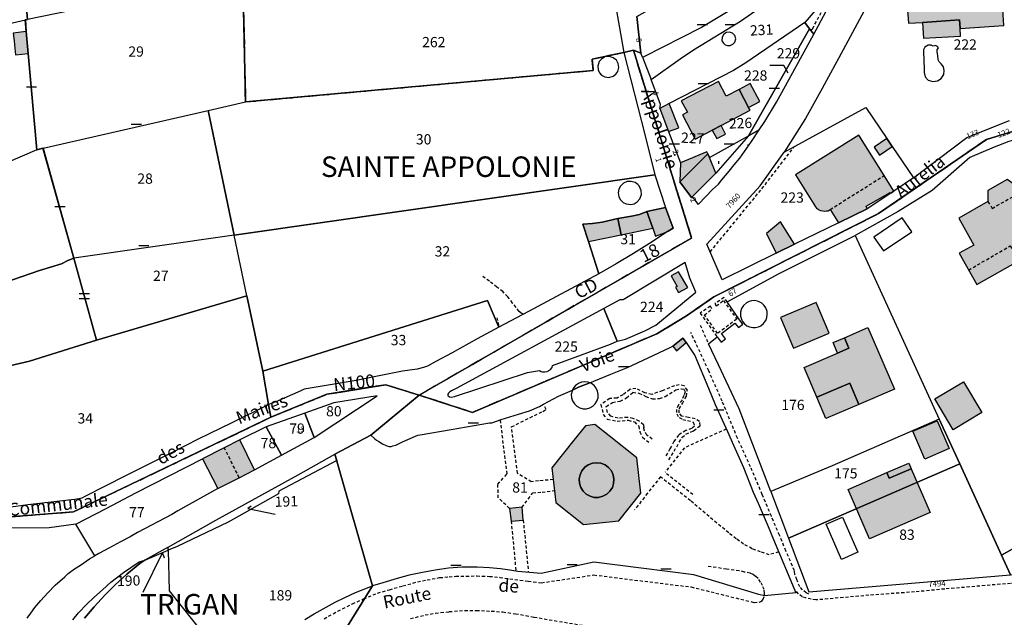
# Model space of a CAD drawing. Units: metres. Extents: x 1033175 to 1037121, y 6297074 to 6302578.
# Drawn here: x 1034207 to 1034399, y 6300041 to 6300157 of the extents above; entities that cross this region are included whole.
import ezdxf
from ezdxf.enums import TextEntityAlignment as Align

# ---------------------------------------------------------------- set-up
doc = ezdxf.new("R2010")
doc.units = ezdxf.units.M
doc.linetypes.add('TOPO1', pattern=[1, 0.6, -0.4])
doc.linetypes.add('TOPO2', pattern=[2.4, 2, -0.4])
doc.layers.get('0').update_dxf_attribs({"color": 255, "linetype": 'CONTINUOUS'})
for name, color, linetype in [('ig_cad_bati_dur', 152, 'CONTINUOUS'), ('ig_cad_bati_dur_hach', 24, 'CONTINUOUS'), ('ig_cad_bati_leger', 215, 'CONTINUOUS'), ('ig_cad_bati_leger_hach', 243, 'CONTINUOUS'), ('ig_cad_detail_lineaire', 252, 'TOPO1'), ('ig_cad_fleche_de_rattachement', 3, 'CONTINUOUS'), ('ig_cad_lieudit', 7, 'ByLayer'), ('ig_cad_lieudit_texte', 210, 'CONTINUOUS'), ('ig_cad_mitoyennete', 230, 'CONTINUOUS'), ('ig_cad_nom_voie', 8, 'CONTINUOUS'), ('ig_cad_numero_voie', 40, 'CONTINUOUS'), ('ig_cad_parcel', 3, 'CONTINUOUS'), ('ig_cad_parcel_num', 3, 'CONTINUOUS'), ('ig_cad_piscine_etang_bassin', 4, 'CONTINUOUS'), ('ig_cad_section', 20, 'TOPO2')]:
    doc.layers.add(name, color=color, linetype=linetype)
doc.styles.add('Times New Roman', font='times.ttf')

# ---------------------------------------------------------------- blocks, each defined once
blk = doc.blocks.new('MUR_MIT')
for p, q in [((1, 0.544337), (-1, 0.544337)), ((1, -0.455663), (-1, -0.455663))]:
    blk.add_line(p, q)
blk = doc.blocks.new('MUR_NON_MIT')
blk.add_line((-1, 0.5), (1, 0.5))

msp = doc.modelspace()

# ---------------------------------------------------------------- hatches: boundary and pattern name
at = {"layer": 'ig_cad_bati_dur_hach'}
for points in [[(1034383.2, 6300156.54), (1034390.41, 6300157.04), (1034390.53, 6300155.35), (1034399.06, 6300155.92), (1034398.52, 6300164.35), (1034390.33, 6300163.83), (1034390.23, 6300165.99), (1034382.65, 6300165.47), (1034382.99, 6300159.89), (1034380.19, 6300159.71), (1034380.45, 6300156.37)], [(1034208.72, 6300150.5), (1034208.33, 6300154.75), (1034205.78, 6300154.43), (1034205.94, 6300152.94), (1034206.02, 6300152.17), (1034206.22, 6300150.23)], [(1034342.15, 6300135.51), (1034343.89, 6300136.43), (1034349.55, 6300139.45), (1034349.28, 6300139.93), (1034347.41, 6300143.45), (1034344.91, 6300142.14), (1034343.4, 6300145), (1034336.14, 6300141.24), (1034337.33, 6300139.04), (1034336.37, 6300138.54), (1034338.87, 6300133.75)], [(1034377.61, 6300123.63), (1034375.72, 6300126.66), (1034370.76, 6300134.54), (1034358.43, 6300126.84), (1034362.34, 6300120.57), (1034362.54, 6300120.32), (1034362.68, 6300120.19), (1034362.81, 6300120.11), (1034363, 6300119.99), (1034363.32, 6300119.85), (1034363.74, 6300119.77), (1034364.09, 6300119.73), (1034364.47, 6300119.79), (1034364.77, 6300119.79), (1034364.99, 6300119.93), (1034365.18, 6300120.06), (1034366.78, 6300117.47), (1034372.42, 6300120.21), (1034372.18, 6300120.7), (1034376.89, 6300123.38), (1034377, 6300123.23)], [(1034376.24, 6300133.91), (1034373.74, 6300132.24), (1034374.83, 6300130.65), (1034377.3, 6300132.34)], [(1034335.97, 6300129.17), (1034335.86, 6300125.48), (1034341.31, 6300130.93), (1034341.13, 6300131.33)], [(1034341.61, 6300130.22), (1034341.31, 6300130.93), (1034335.86, 6300125.48), (1034338.12, 6300122.39), (1034342.9, 6300127.15)], [(1034405.08, 6300118.23), (1034402.25, 6300123.38), (1034401.5, 6300124.67), (1034399.74, 6300125.9), (1034395.96, 6300123.77), (1034395.97, 6300121.59), (1034390.29, 6300118.33), (1034393.19, 6300113.07), (1034390.36, 6300111.54), (1034393.79, 6300105.41), (1034402.31, 6300110.26), (1034401.4, 6300111.85), (1034406.87, 6300114.98)], [(1034333.57, 6300115.8), (1034334.52, 6300116.39), (1034333.05, 6300120.47), (1034329.42, 6300119.69), (1034330.55, 6300116.38), (1034331.08, 6300114.82), (1034332.84, 6300115.47)], [(1034324.41, 6300115.1), (1034323.75, 6300118.28), (1034320.7, 6300117.57), (1034318.84, 6300117.29), (1034316.91, 6300117.21), (1034318.03, 6300113.81)], [(1034354.67, 6300111.51), (1034358.22, 6300113.27), (1034355.48, 6300117.63), (1034352.78, 6300115.38)], [(1034335.59, 6300107.92), (1034334.15, 6300107.08), (1034335.32, 6300105.03), (1034335.02, 6300104.87), (1034335.6, 6300103.83), (1034337.38, 6300104.83)], [(1034355.51, 6300098.99), (1034358.06, 6300093), (1034364.96, 6300095.94), (1034362.42, 6300101.91)], [(1034372.55, 6300097.04), (1034377.72, 6300085.03), (1034370.76, 6300082.04), (1034369, 6300086.18), (1034362.57, 6300083.44), (1034360.09, 6300089.24), (1034366.62, 6300092.03), (1034368.84, 6300092.98), (1034367.95, 6300095.05)], [(1034337.09, 6300094.11), (1034336.45, 6300094.96), (1034334.46, 6300093.38), (1034335.18, 6300092.49)], [(1034317.43, 6300077.83), (1034315.19, 6300075.06), (1034310.87, 6300069.67), (1034311.67, 6300062.89), (1034317.06, 6300058.61), (1034323.96, 6300059.34), (1034328.25, 6300064.74), (1034327.49, 6300071.59), (1034322.08, 6300075.88), (1034319.29, 6300078.12)], [(1034381.3, 6300076.8), (1034386.08, 6300078.86), (1034388.41, 6300073.44), (1034383.63, 6300071.38)], [(1034249.99, 6300075.1), (1034246.95, 6300073.57), (1034242.71, 6300071.41), (1034245.72, 6300065.63), (1034249.9, 6300067.74), (1034252.84, 6300069.28)], [(1034319.63, 6300070.66), (1034320.46, 6300070.55), (1034321.26, 6300070.23), (1034321.95, 6300069.73), (1034322.49, 6300069.06), (1034322.85, 6300068.29), (1034323, 6300067.46), (1034322.93, 6300066.62), (1034322.68, 6300065.8), (1034322.21, 6300065.08), (1034321.59, 6300064.5), (1034320.84, 6300064.11), (1034320.01, 6300063.88), (1034319.16, 6300063.89), (1034318.34, 6300064.12), (1034317.6, 6300064.52), (1034316.98, 6300065.11), (1034316.52, 6300065.84), (1034316.26, 6300066.66), (1034316.22, 6300067.5), (1034316.39, 6300068.32), (1034316.75, 6300069.09), (1034317.3, 6300069.76), (1034317.98, 6300070.26), (1034318.78, 6300070.57)], [(1034368.67, 6300065.43), (1034376.24, 6300068.73), (1034376.71, 6300067.62), (1034380.98, 6300069.47), (1034384.69, 6300060.94), (1034372.85, 6300055.8)], [(1034302.63, 6300061.76), (1034302.92, 6300059.27), (1034305.28, 6300059.48), (1034305.06, 6300061.97)]]:
    msp.add_hatch(color=256, dxfattribs=at).paths.add_polyline_path(points)
at = {"layer": 'ig_cad_bati_leger_hach'}
for points in [[(1034383.2, 6300156.54), (1034383.38, 6300153.44), (1034390.62, 6300153.85), (1034390.53, 6300155.35), (1034390.41, 6300157.04)], [(1034347.41, 6300143.45), (1034349.28, 6300139.93), (1034351.45, 6300141.12), (1034349.6, 6300144.6)], [(1034333.79, 6300140.73), (1034331.95, 6300139.78), (1034333.64, 6300135.28), (1034335.64, 6300136)], [(1034343.89, 6300136.43), (1034342.15, 6300135.51), (1034343.06, 6300133.88), (1034344.77, 6300134.74)], [(1034329.42, 6300119.69), (1034327.96, 6300119.1), (1034326.4, 6300118.74), (1034323.75, 6300118.28), (1034324.41, 6300115.1), (1034330.55, 6300116.38)], [(1034367.95, 6300095.05), (1034368.84, 6300092.98), (1034366.62, 6300092.03), (1034365.75, 6300094.09)], [(1034362.57, 6300083.44), (1034369, 6300086.18), (1034370.76, 6300082.04), (1034364.33, 6300079.3)], [(1034385.6, 6300083.13), (1034391.18, 6300086.46), (1034394.77, 6300080.43), (1034389.19, 6300077.1)], [(1034319.16, 6300063.89), (1034320.01, 6300063.88), (1034320.84, 6300064.11), (1034321.59, 6300064.5), (1034322.21, 6300065.08), (1034322.68, 6300065.8), (1034322.93, 6300066.62), (1034323, 6300067.46), (1034322.85, 6300068.29), (1034322.49, 6300069.06), (1034321.95, 6300069.73), (1034321.26, 6300070.23), (1034320.46, 6300070.55), (1034319.63, 6300070.66), (1034318.78, 6300070.57), (1034317.98, 6300070.26), (1034317.3, 6300069.76), (1034316.75, 6300069.09), (1034316.39, 6300068.32), (1034316.22, 6300067.5), (1034316.26, 6300066.66), (1034316.52, 6300065.84), (1034316.98, 6300065.11), (1034317.6, 6300064.52), (1034318.34, 6300064.12)], [(1034376.71, 6300067.62), (1034376.24, 6300068.73), (1034380.5, 6300070.57), (1034380.98, 6300069.47)]]:
    msp.add_hatch(color=256, dxfattribs=at).paths.add_polyline_path(points)

# ---------------------------------------------------------------- linework, layer by layer
at = {"layer": 'ig_cad_bati_dur'}
for points in [[(1034383.2, 6300156.54), (1034390.41, 6300157.04), (1034390.53, 6300155.35), (1034399.06, 6300155.92), (1034398.52, 6300164.35), (1034390.33, 6300163.83), (1034390.23, 6300165.99), (1034382.65, 6300165.47), (1034382.99, 6300159.89), (1034380.19, 6300159.71), (1034380.45, 6300156.37)], [(1034208.72, 6300150.5), (1034208.33, 6300154.75), (1034205.78, 6300154.43), (1034205.94, 6300152.94), (1034206.02, 6300152.17), (1034206.22, 6300150.23)], [(1034342.15, 6300135.51), (1034343.89, 6300136.43), (1034349.55, 6300139.45), (1034349.28, 6300139.93), (1034347.41, 6300143.45), (1034344.91, 6300142.14), (1034343.4, 6300145), (1034336.14, 6300141.24), (1034337.33, 6300139.04), (1034336.37, 6300138.54), (1034338.87, 6300133.75)], [(1034377.61, 6300123.63), (1034375.72, 6300126.66), (1034370.76, 6300134.54), (1034358.43, 6300126.84), (1034362.34, 6300120.57), (1034362.54, 6300120.32), (1034362.68, 6300120.19), (1034362.81, 6300120.11), (1034363, 6300119.99), (1034363.32, 6300119.85), (1034363.74, 6300119.77), (1034364.09, 6300119.73), (1034364.47, 6300119.79), (1034364.77, 6300119.79), (1034364.99, 6300119.93), (1034365.18, 6300120.06), (1034366.78, 6300117.47), (1034372.42, 6300120.21), (1034372.18, 6300120.7), (1034376.89, 6300123.38), (1034377, 6300123.23)], [(1034376.24, 6300133.91), (1034373.74, 6300132.24), (1034374.83, 6300130.65), (1034377.3, 6300132.34)], [(1034335.97, 6300129.17), (1034335.86, 6300125.48), (1034341.31, 6300130.93), (1034341.13, 6300131.33)], [(1034341.61, 6300130.22), (1034341.31, 6300130.93), (1034335.86, 6300125.48), (1034338.12, 6300122.39), (1034342.9, 6300127.15)], [(1034405.08, 6300118.23), (1034402.25, 6300123.38), (1034401.5, 6300124.67), (1034399.74, 6300125.9), (1034395.96, 6300123.77), (1034395.97, 6300121.59), (1034390.29, 6300118.33), (1034393.19, 6300113.07), (1034390.36, 6300111.54), (1034393.79, 6300105.41), (1034402.31, 6300110.26), (1034401.4, 6300111.85), (1034406.87, 6300114.98)], [(1034333.57, 6300115.8), (1034334.52, 6300116.39), (1034333.05, 6300120.47), (1034329.42, 6300119.69), (1034330.55, 6300116.38), (1034331.08, 6300114.82), (1034332.84, 6300115.47)], [(1034324.41, 6300115.1), (1034323.75, 6300118.28), (1034320.7, 6300117.57), (1034318.84, 6300117.29), (1034316.91, 6300117.21), (1034318.03, 6300113.81)], [(1034354.67, 6300111.51), (1034358.22, 6300113.27), (1034355.48, 6300117.63), (1034352.78, 6300115.38)], [(1034335.59, 6300107.92), (1034334.15, 6300107.08), (1034335.32, 6300105.03), (1034335.02, 6300104.87), (1034335.6, 6300103.83), (1034337.38, 6300104.83)], [(1034355.51, 6300098.99), (1034358.06, 6300093), (1034364.96, 6300095.94), (1034362.42, 6300101.91)], [(1034372.55, 6300097.04), (1034377.72, 6300085.03), (1034370.76, 6300082.04), (1034369, 6300086.18), (1034362.57, 6300083.44), (1034360.09, 6300089.24), (1034366.62, 6300092.03), (1034368.84, 6300092.98), (1034367.95, 6300095.05)], [(1034337.09, 6300094.11), (1034336.45, 6300094.96), (1034334.46, 6300093.38), (1034335.18, 6300092.49)], [(1034317.43, 6300077.83), (1034315.19, 6300075.06), (1034310.87, 6300069.67), (1034311.67, 6300062.89), (1034317.06, 6300058.61), (1034323.96, 6300059.34), (1034328.25, 6300064.74), (1034327.49, 6300071.59), (1034322.08, 6300075.88), (1034319.29, 6300078.12)], [(1034381.3, 6300076.8), (1034386.08, 6300078.86), (1034388.41, 6300073.44), (1034383.63, 6300071.38)], [(1034249.99, 6300075.1), (1034246.95, 6300073.57), (1034242.71, 6300071.41), (1034245.72, 6300065.63), (1034249.9, 6300067.74), (1034252.84, 6300069.28)], [(1034319.63, 6300070.66), (1034320.46, 6300070.55), (1034321.26, 6300070.23), (1034321.95, 6300069.73), (1034322.49, 6300069.06), (1034322.85, 6300068.29), (1034323, 6300067.46), (1034322.93, 6300066.62), (1034322.68, 6300065.8), (1034322.21, 6300065.08), (1034321.59, 6300064.5), (1034320.84, 6300064.11), (1034320.01, 6300063.88), (1034319.16, 6300063.89), (1034318.34, 6300064.12), (1034317.6, 6300064.52), (1034316.98, 6300065.11), (1034316.52, 6300065.84), (1034316.26, 6300066.66), (1034316.22, 6300067.5), (1034316.39, 6300068.32), (1034316.75, 6300069.09), (1034317.3, 6300069.76), (1034317.98, 6300070.26), (1034318.78, 6300070.57)], [(1034368.67, 6300065.43), (1034376.24, 6300068.73), (1034376.71, 6300067.62), (1034380.98, 6300069.47), (1034384.69, 6300060.94), (1034372.85, 6300055.8)], [(1034302.63, 6300061.76), (1034302.92, 6300059.27), (1034305.28, 6300059.48), (1034305.06, 6300061.97)]]:
    msp.add_lwpolyline(points, close=True, dxfattribs=at)
at = {"layer": 'ig_cad_bati_leger'}
for points in [[(1034383.2, 6300156.54), (1034383.38, 6300153.44), (1034390.62, 6300153.85), (1034390.53, 6300155.35), (1034390.41, 6300157.04)], [(1034347.41, 6300143.45), (1034349.28, 6300139.93), (1034351.45, 6300141.12), (1034349.6, 6300144.6)], [(1034333.79, 6300140.73), (1034331.95, 6300139.78), (1034333.64, 6300135.28), (1034335.64, 6300136)], [(1034343.89, 6300136.43), (1034342.15, 6300135.51), (1034343.06, 6300133.88), (1034344.77, 6300134.74)], [(1034329.42, 6300119.69), (1034327.96, 6300119.1), (1034326.4, 6300118.74), (1034323.75, 6300118.28), (1034324.41, 6300115.1), (1034330.55, 6300116.38)], [(1034367.95, 6300095.05), (1034368.84, 6300092.98), (1034366.62, 6300092.03), (1034365.75, 6300094.09)], [(1034362.57, 6300083.44), (1034369, 6300086.18), (1034370.76, 6300082.04), (1034364.33, 6300079.3)], [(1034385.6, 6300083.13), (1034391.18, 6300086.46), (1034394.77, 6300080.43), (1034389.19, 6300077.1)], [(1034319.16, 6300063.89), (1034320.01, 6300063.88), (1034320.84, 6300064.11), (1034321.59, 6300064.5), (1034322.21, 6300065.08), (1034322.68, 6300065.8), (1034322.93, 6300066.62), (1034323, 6300067.46), (1034322.85, 6300068.29), (1034322.49, 6300069.06), (1034321.95, 6300069.73), (1034321.26, 6300070.23), (1034320.46, 6300070.55), (1034319.63, 6300070.66), (1034318.78, 6300070.57), (1034317.98, 6300070.26), (1034317.3, 6300069.76), (1034316.75, 6300069.09), (1034316.39, 6300068.32), (1034316.22, 6300067.5), (1034316.26, 6300066.66), (1034316.52, 6300065.84), (1034316.98, 6300065.11), (1034317.6, 6300064.52), (1034318.34, 6300064.12)], [(1034376.71, 6300067.62), (1034376.24, 6300068.73), (1034380.5, 6300070.57), (1034380.98, 6300069.47)]]:
    msp.add_lwpolyline(points, close=True, dxfattribs=at)
at = {"layer": 'ig_cad_detail_lineaire'}
for points in [[(1034361.37, 6300155.03), (1034361.75, 6300155.32), (1034370.16, 6300171.06)], [(1034341.77, 6300111.78), (1034351.86, 6300124.1), (1034358.16, 6300132.27)], [(1034365.18, 6300120.06), (1034375.72, 6300126.66)], [(1034395.97, 6300121.59), (1034396.8, 6300120.27), (1034402.25, 6300123.38)], [(1034392.2, 6300108.24), (1034400.31, 6300112.96), (1034401.05, 6300111.65), (1034401.4, 6300111.85)], [(1034305.34, 6300099.62), (1034304.86, 6300099.83), (1034304.51, 6300100.17), (1034303.23, 6300101.81), (1034302.26, 6300103.04), (1034301.31, 6300104.03), (1034300.15, 6300104.9), (1034298.71, 6300106.04), (1034297.13, 6300107.18)], [(1034345.1, 6300102.02), (1034344.47, 6300102.86), (1034342.69, 6300101.7), (1034342.97, 6300101.26), (1034344.37, 6300102.29), (1034346.96, 6300098.66), (1034343.23, 6300095.89), (1034340.64, 6300099.49), (1034342.11, 6300100.65), (1034341.83, 6300101.17), (1034339.82, 6300099.86), (1034343.12, 6300095.2)], [(1034300.14, 6300098.95), (1034300.4, 6300097.97), (1034300.53, 6300097.07)], [(1034339.8, 6300097.51), (1034341.43, 6300093.88)], [(1034358.31, 6300048.88), (1034358.21, 6300049.59), (1034356.54, 6300053.46), (1034355.3, 6300056.5), (1034353.72, 6300060.22), (1034351.93, 6300064.45), (1034349.65, 6300069.86), (1034347.1, 6300075.44), (1034344.11, 6300082.65), (1034341.48, 6300088.57), (1034338, 6300096.04)], [(1034333.71, 6300071.2), (1034336.31, 6300075.61), (1034337.05, 6300076.21), (1034338.54, 6300076.88), (1034339.82, 6300077.88), (1034339.7, 6300078.7), (1034338.82, 6300079.21), (1034337.57, 6300079.51), (1034336.26, 6300079.77), (1034335.73, 6300080.37), (1034335.71, 6300081.16), (1034336.35, 6300082.23), (1034337.16, 6300083.61), (1034337.32, 6300084.8), (1034336.7, 6300085.67), (1034335.75, 6300085.87), (1034334.8, 6300085.67), (1034332.43, 6300084.69), (1034331.5, 6300084.39), (1034330.36, 6300083.98), (1034329.03, 6300084.27), (1034327.29, 6300085.14), (1034326.09, 6300084.95), (1034324.76, 6300083.9), (1034323.59, 6300083.27), (1034322.19, 6300083.17), (1034320.45, 6300082.03), (1034320.91, 6300080.04), (1034321.7, 6300079.15), (1034323.6, 6300078.77), (1034325.77, 6300078.95), (1034326.99, 6300078.62), (1034327.82, 6300077.78), (1034328.05, 6300076.68), (1034328.54, 6300075.63), (1034329.99, 6300074.49)], [(1034330.45, 6300075.28), (1034329.42, 6300076.03), (1034328.92, 6300076.92), (1034328.78, 6300078.04), (1034327.92, 6300078.76), (1034326.75, 6300079.31), (1034325.68, 6300079.51), (1034323.84, 6300079.34), (1034322.37, 6300079.73), (1034321.74, 6300080.47), (1034321.47, 6300081.63), (1034322.68, 6300082.41), (1034324.22, 6300082.68), (1034325.45, 6300083.32), (1034326.68, 6300084.39), (1034327.87, 6300084.24), (1034329.2, 6300083.6), (1034330.52, 6300083.1), (1034331.91, 6300083.18), (1034332.98, 6300083.56), (1034335.04, 6300084.89), (1034336.09, 6300085.06), (1034336.63, 6300084.98), (1034336.88, 6300084.48), (1034336.61, 6300083.75), (1034336.28, 6300082.92), (1034335.61, 6300081.93), (1034335.18, 6300081.05), (1034335.25, 6300080.22), (1034335.7, 6300079.45), (1034336.45, 6300079.11), (1034337.36, 6300078.91), (1034338.46, 6300078.6), (1034338.72, 6300077.77), (1034338.15, 6300077.32), (1034337.04, 6300076.94), (1034335.58, 6300076.05), (1034334.68, 6300074.78), (1034333.92, 6300073.36), (1034332.95, 6300071.67)], [(1034311.15, 6300067.36), (1034308.26, 6300067.12), (1034306.87, 6300066.94), (1034304.16, 6300068.62), (1034303.02, 6300077.67), (1034309.09, 6300080.67), (1034309.75, 6300081.04), (1034309.24, 6300082.07)], [(1034302.63, 6300061.76), (1034300.43, 6300063.81), (1034300.34, 6300066.47), (1034302.14, 6300068.47), (1034300.84, 6300079.02)], [(1034328.78, 6300078.04), (1034328.92, 6300076.92)], [(1034344.92, 6300077.21), (1034336.76, 6300073.58), (1034332.98, 6300068.79)], [(1034249.9, 6300067.74), (1034246.95, 6300073.57)], [(1034355.15, 6300053.26), (1034353.31, 6300052.7), (1034351.62, 6300053.26), (1034349.94, 6300053.87), (1034348.29, 6300054.78), (1034346.83, 6300055.84), (1034345.38, 6300056.96), (1034337.95, 6300063.22), (1034332.09, 6300067.89), (1034329.55, 6300064.71), (1034327.03, 6300061.49)], [(1034333.22, 6300068.58), (1034338.37, 6300064.51)], [(1034305.06, 6300061.97), (1034307.16, 6300064.78), (1034308.96, 6300064.9), (1034311.39, 6300065.23)], [(1034302.92, 6300059.27), (1034303.87, 6300049.49)], [(1034305.28, 6300059.48), (1034306.31, 6300049.26)], [(1034352.36, 6300044.67), (1034352.39, 6300045.21), (1034352.32, 6300045.92), (1034351.97, 6300046.7), (1034351.62, 6300047.38), (1034351.11, 6300048.05), (1034350.62, 6300048.49), (1034350.14, 6300048.85), (1034349.59, 6300049.12), (1034348.48, 6300049.34), (1034347.43, 6300049.58), (1034344.95, 6300049.9), (1034341.38, 6300050.42)], [(1034266.45, 6300040.23), (1034269.12, 6300041.72), (1034271.98, 6300043.13), (1034274.16, 6300044.09), (1034276.85, 6300045.23), (1034279.18, 6300045.89), (1034281.83, 6300046.64), (1034284.68, 6300047.42), (1034286.56, 6300047.79), (1034288.98, 6300048.25), (1034290.85, 6300048.39), (1034292.12, 6300048.5), (1034296.24, 6300048.58), (1034298.68, 6300048.49), (1034300.7, 6300048.3), (1034306.27, 6300047.53), (1034308.85, 6300047.24), (1034319.09, 6300048.76), (1034338.05, 6300046.42), (1034350.33, 6300043.41), (1034351.32, 6300043.46), (1034351.82, 6300043.67), (1034352.1, 6300044.02), (1034352.36, 6300044.67)], [(1034361.04, 6300045.03), (1034360.52, 6300045.28), (1034359.77, 6300045.85), (1034359.24, 6300046.42), (1034358.65, 6300047.86), (1034358.31, 6300048.88)], [(1034401.15, 6300047.15), (1034400.38, 6300047.11), (1034387.53, 6300046.02), (1034381.66, 6300045.45), (1034372.74, 6300044.8), (1034362.36, 6300043.88)], [(1034362.36, 6300043.88), (1034361.46, 6300044.04), (1034360.45, 6300044.27), (1034359.74, 6300044.5), (1034358.99, 6300045.07), (1034358.2, 6300046)], [(1034283.31, 6300040.24), (1034286.13, 6300040.96), (1034288.18, 6300041.33), (1034290.86, 6300041.61), (1034293.86, 6300041.85), (1034296.14, 6300041.84), (1034299.06, 6300041.72), (1034301.32, 6300041.55), (1034303.8, 6300041.21), (1034307.41, 6300040.54), (1034317.76, 6300038.79)]]:
    msp.add_lwpolyline(points, dxfattribs=at)
at = {"layer": 'ig_cad_fleche_de_rattachement'}
for points in [[(1034356.99, 6300146.65), (1034356.66, 6300147.21), (1034356.14, 6300148.13), (1034353.41, 6300148.16)], [(1034349.06, 6300132.67), (1034349.38, 6300132.71)], [(1034343.46, 6300128.98), (1034343.46, 6300129.47)], [(1034252.21, 6300062.17), (1034251.57, 6300061.74), (1034256.86, 6300060.62)], [(1034235.3, 6300052.03), (1034234.89, 6300053.17), (1034231.1, 6300045.34)]]:
    msp.add_lwpolyline(points, dxfattribs=at)
at = {"layer": 'ig_cad_lieudit'}
for points in [[(1034195.38, 6300181.38), (1034207.37, 6300182.8), (1034207.36, 6300182.09), (1034207.97, 6300163.61), (1034208.56, 6300157.11), (1034208.14, 6300157.04), (1034208.32, 6300154.75), (1034208.72, 6300150.49), (1034210.4, 6300131.72), (1034211.6, 6300132.03), (1034217.59, 6300110.57), (1034222.04, 6300094.58), (1034251.38, 6300103.21), (1034254.47, 6300088.5), (1034255.6, 6300082.03), (1034256.05, 6300079.52), (1034217.54, 6300061.06), (1034183.64, 6300058.43)], [(1034250.74, 6300159.02), (1034251.11, 6300141.03), (1034318.93, 6300147.17), (1034318.75, 6300149.38), (1034324.91, 6300150.68), (1034326.82, 6300151.1), (1034338.13, 6300114.47), (1034285, 6300083.85), (1034278.47, 6300085.88), (1034266.95, 6300084), (1034256.04, 6300079.52), (1034255.6, 6300082.04), (1034254.47, 6300088.5), (1034251.37, 6300103.21), (1034222.04, 6300094.58), (1034217.59, 6300110.57), (1034211.59, 6300132.03), (1034210.4, 6300131.72), (1034208.72, 6300150.49), (1034208.32, 6300154.75), (1034208.14, 6300157.04), (1034208.56, 6300157.12)], [(1034327.49, 6300157.72), (1034328.21, 6300150.56), (1034326.81, 6300151.1), (1034324.91, 6300150.68), (1034318.75, 6300149.38), (1034318.94, 6300147.17), (1034251.11, 6300141.03), (1034250.74, 6300159.02)], [(1034405.16, 6300136.62), (1034395.67, 6300133.71), (1034374.62, 6300119.25), (1034342.51, 6300103.01), (1034337.16, 6300099.33), (1034331.37, 6300095.82), (1034295.38, 6300080.47), (1034285, 6300083.85), (1034338.13, 6300114.48), (1034326.82, 6300151.1), (1034328.21, 6300150.56), (1034327.49, 6300157.72)], [(1034264.6, 6300028.5), (1034275.88, 6300046.65), (1034268.55, 6300072.34), (1034275.57, 6300076.05), (1034285, 6300083.86), (1034295.38, 6300080.47), (1034331.37, 6300095.82), (1034337.16, 6300099.33), (1034342.51, 6300103.01), (1034374.62, 6300119.25), (1034395.67, 6300133.71), (1034405.16, 6300136.62)], [(1034106.97, 6300039.32), (1034133.16, 6300041.18), (1034140.24, 6300043.81), (1034149.54, 6300048.82), (1034153.92, 6300053.95), (1034164.49, 6300056.45), (1034183.64, 6300058.43), (1034217.55, 6300061.06), (1034256.05, 6300079.52), (1034266.95, 6300084), (1034278.48, 6300085.88), (1034285, 6300083.86), (1034275.58, 6300076.05), (1034268.56, 6300072.34), (1034275.88, 6300046.65), (1034264.6, 6300028.5)]]:
    msp.add_lwpolyline(points, dxfattribs=at)
at = {"layer": 'ig_cad_parcel'}
for points in [[(1034401.69, 6300189.53), (1034396.49, 6300187.13), (1034393.2, 6300185.14), (1034389.46, 6300182.45), (1034386.22, 6300179.84), (1034383.62, 6300177.36), (1034381.59, 6300175.08), (1034379.44, 6300172.42), (1034378.49, 6300171.01), (1034377.99, 6300170.25), (1034375.93, 6300166.5), (1034367.7, 6300151.17), (1034363.61, 6300143.67), (1034360.36, 6300137.8), (1034356.22, 6300131.21), (1034372.14, 6300139.98), (1034376.24, 6300133.91), (1034377.3, 6300132.34), (1034381.45, 6300126.21), (1034391.87, 6300134.09), (1034400.16, 6300137.42)], [(1034198.53, 6300154.84), (1034208.15, 6300157.04), (1034208.56, 6300157.11), (1034207.98, 6300163.6), (1034207.36, 6300182.08), (1034207.38, 6300182.81), (1034195.38, 6300181.38)], [(1034350.92, 6300162.1), (1034340.05, 6300155.54), (1034332.43, 6300151.63), (1034328.83, 6300149.82), (1034328.54, 6300149.76), (1034330.26, 6300145.42), (1034335.91, 6300149.43), (1034338.54, 6300151.19), (1034347.66, 6300156.82), (1034352.8, 6300160.37)], [(1034198.53, 6300154.84), (1034208.15, 6300157.04), (1034208.33, 6300154.75), (1034208.72, 6300150.5), (1034210.4, 6300131.72), (1034204.69, 6300129.25)], [(1034262.7, 6300040.09), (1034264.49, 6300041.19), (1034266.28, 6300042.15), (1034268.59, 6300043.43), (1034270.48, 6300044.38), (1034272.55, 6300045.33), (1034275.88, 6300046.65), (1034268.92, 6300071.06), (1034257.64, 6300065.1), (1034257.56, 6300064.57), (1034247.69, 6300059.05), (1034237.74, 6300054.32), (1034236, 6300053.59), (1034236.21, 6300045.65), (1034245.33, 6300034.2)], [(1034208.5, 6300040.34), (1034209.2, 6300041.28), (1034209.99, 6300042.41), (1034211.16, 6300043.81), (1034212.52, 6300045.3), (1034213.99, 6300046.8), (1034215.83, 6300048.39), (1034216.53, 6300049.03), (1034217.76, 6300049.93), (1034218.89, 6300050.69), (1034220.67, 6300051.9), (1034221.71, 6300052.47), (1034218, 6300058.67), (1034212.77, 6300057.98), (1034202.58, 6300057.88), (1034192.53, 6300057.49), (1034193.23, 6300050.47), (1034192.85, 6300048.13), (1034192.06, 6300042.42), (1034191.58, 6300039.53)], [(1034219.69, 6300040.31), (1034221.55, 6300042.56), (1034223.68, 6300044.83), (1034225.66, 6300046.81), (1034227.96, 6300048.9), (1034230.48, 6300051.01), (1034231.49, 6300051.67), (1034236, 6300053.59), (1034236.21, 6300045.65), (1034245.33, 6300034.2)], [(1034217.41, 6300040), (1034218.52, 6300041.35), (1034220.13, 6300043.06), (1034221.51, 6300044.38), (1034223.18, 6300045.89), (1034224.83, 6300047.36), (1034227.28, 6300049.25), (1034230.36, 6300051.3), (1034231.49, 6300051.67), (1034230.48, 6300051.01), (1034227.96, 6300048.9), (1034225.66, 6300046.81), (1034223.68, 6300044.83), (1034221.55, 6300042.56), (1034219.69, 6300040.31)]]:
    msp.add_lwpolyline(points, dxfattribs=at)
for points in [[(1034360.24, 6300156.54), (1034348.72, 6300148.64), (1034346.33, 6300147.15), (1034333.79, 6300140.73), (1034331.95, 6300139.78), (1034332.08, 6300140.51), (1034330.26, 6300145.42), (1034335.91, 6300149.43), (1034338.54, 6300151.19), (1034347.66, 6300156.82), (1034352.8, 6300160.37), (1034356.15, 6300164.45), (1034357.78, 6300167.42), (1034360.88, 6300171.54), (1034363.85, 6300175.23), (1034366.73, 6300179.47), (1034369.56, 6300182.84), (1034370.35, 6300176.19), (1034373.08, 6300174.61), (1034372.43, 6300173.63), (1034370.21, 6300169.62), (1034368.12, 6300165.71)], [(1034347.7, 6300169.62), (1034350.92, 6300162.1), (1034340.05, 6300155.54), (1034332.43, 6300151.63), (1034328.83, 6300149.82), (1034328.54, 6300149.76), (1034328.21, 6300150.57), (1034327.49, 6300157.73), (1034336.51, 6300162.81)], [(1034208.15, 6300157.04), (1034208.33, 6300154.75), (1034208.72, 6300150.5), (1034210.4, 6300131.72), (1034211.6, 6300132.03), (1034243.79, 6300139.36), (1034251.11, 6300141.03), (1034250.74, 6300159.02), (1034250.6, 6300165.95), (1034233.82, 6300162.36), (1034228.93, 6300161.33), (1034208.56, 6300157.11)], [(1034295.84, 6300163.66), (1034322.21, 6300166.3), (1034324.92, 6300150.69), (1034318.75, 6300149.38), (1034318.94, 6300147.17), (1034251.11, 6300141.03), (1034250.74, 6300159.02), (1034273.87, 6300161.89), (1034282.74, 6300162.2), (1034295.88, 6300162.66)], [(1034360.24, 6300156.54), (1034361.17, 6300155.32), (1034361.97, 6300154.26), (1034368.12, 6300165.71)], [(1034360.24, 6300156.54), (1034348.72, 6300148.64), (1034346.33, 6300147.15), (1034333.79, 6300140.73), (1034331.95, 6300139.78), (1034333.64, 6300135.28), (1034335.97, 6300129.17), (1034335.86, 6300125.48), (1034341.31, 6300130.93), (1034341.61, 6300130.22), (1034349.28, 6300134.42), (1034361.17, 6300155.32)], [(1034361.17, 6300155.32), (1034349.28, 6300134.42), (1034351.32, 6300135.56), (1034352.41, 6300137.23), (1034354.68, 6300140.96), (1034357.91, 6300146.78), (1034361.97, 6300154.26)], [(1034248.89, 6300115.02), (1034243.79, 6300139.36), (1034251.11, 6300141.03), (1034318.94, 6300147.17), (1034318.75, 6300149.38), (1034324.92, 6300150.69), (1034329.03, 6300134.66), (1034330.99, 6300126.84)], [(1034217.59, 6300110.57), (1034211.6, 6300132.03), (1034210.4, 6300131.72), (1034204.69, 6300129.25), (1034179.77, 6300126.67), (1034165.19, 6300140.38), (1034154.29, 6300120.08), (1034152.19, 6300115.91), (1034163.41, 6300116.66), (1034164.02, 6300114.27), (1034165.18, 6300114.59), (1034168.9, 6300099.43), (1034170.2, 6300094.48), (1034181.58, 6300098), (1034200.28, 6300104.54), (1034210.94, 6300108.13), (1034215.21, 6300109.46), (1034216.43, 6300110.08)], [(1034217.59, 6300110.57), (1034211.6, 6300132.03), (1034243.79, 6300139.36), (1034248.89, 6300115.02)], [(1034356.22, 6300131.21), (1034372.14, 6300139.98), (1034376.24, 6300133.91), (1034377.3, 6300132.34), (1034381.45, 6300126.21), (1034377.61, 6300123.63), (1034377, 6300123.23), (1034372.42, 6300120.21), (1034366.78, 6300117.47), (1034358.22, 6300113.27), (1034354.67, 6300111.51), (1034344.12, 6300106.34), (1034341.11, 6300113.31), (1034351.52, 6300124.66)], [(1034349.28, 6300134.42), (1034342.9, 6300127.15), (1034338.12, 6300122.39), (1034338.41, 6300122.39), (1034338.67, 6300122.04), (1034339.37, 6300121.08), (1034339.58, 6300121.13), (1034342.24, 6300123.93), (1034343.41, 6300125.02), (1034344.06, 6300125.87), (1034345.49, 6300127.56), (1034346.46, 6300128.75), (1034347.53, 6300130.08), (1034349.86, 6300133.34), (1034351.32, 6300135.56)], [(1034390.5, 6300070.41), (1034398.64, 6300052.63), (1034426.76, 6300068.51), (1034423.09, 6300076.7), (1034421.27, 6300083.1), (1034420.84, 6300090.47), (1034419.84, 6300098.89), (1034421.07, 6300105.2), (1034421, 6300107.6), (1034417.77, 6300113.82), (1034416.17, 6300120.23), (1034413.6, 6300129.53), (1034413.68, 6300134.95), (1034410.72, 6300135.46), (1034409.04, 6300135.4), (1034408.36, 6300135.23), (1034406.43, 6300134.89), (1034400.06, 6300133.32), (1034397.16, 6300132.22), (1034392.46, 6300130.18), (1034385.08, 6300123.75), (1034378.42, 6300119.69), (1034370.06, 6300114.97), (1034386.48, 6300079.17)], [(1034335.86, 6300125.48), (1034341.31, 6300130.93), (1034341.61, 6300130.22), (1034349.28, 6300134.42), (1034342.9, 6300127.15), (1034338.12, 6300122.39)], [(1034254.47, 6300088.51), (1034251.38, 6300103.22), (1034248.89, 6300115.02), (1034330.99, 6300126.84), (1034333.05, 6300120.47), (1034329.42, 6300119.69), (1034327.96, 6300119.1), (1034326.4, 6300118.74), (1034323.75, 6300118.28), (1034320.7, 6300117.57), (1034318.84, 6300117.29), (1034316.91, 6300117.21), (1034318.03, 6300113.81), (1034320.06, 6300107.53), (1034306.35, 6300100.15), (1034300.53, 6300097.07), (1034298.32, 6300102.27)], [(1034320.06, 6300107.53), (1034318.03, 6300113.81), (1034316.91, 6300117.21), (1034318.84, 6300117.29), (1034320.7, 6300117.57), (1034323.75, 6300118.28), (1034326.4, 6300118.74), (1034327.96, 6300119.1), (1034329.42, 6300119.69), (1034333.05, 6300120.47), (1034334.52, 6300116.39), (1034333.57, 6300115.8), (1034329.91, 6300113.41), (1034326.81, 6300111.47), (1034323.41, 6300109.46)], [(1034217.59, 6300110.57), (1034222.04, 6300094.58), (1034251.38, 6300103.22), (1034248.89, 6300115.02)], [(1034370.06, 6300114.97), (1034386.48, 6300079.17), (1034365.54, 6300070.06), (1034353.59, 6300065.02), (1034347.43, 6300081.16), (1034343.39, 6300089.76), (1034341.43, 6300093.88), (1034343.12, 6300095.2), (1034343.93, 6300094.17), (1034344.79, 6300094.83), (1034344, 6300095.86), (1034346.61, 6300097.89), (1034347.28, 6300097.02), (1034348.16, 6300097.69), (1034347.48, 6300098.55), (1034345.1, 6300102.02), (1034355.24, 6300107.55)], [(1034169.24, 6300094.2), (1034172.74, 6300080.11), (1034173.6, 6300080.37), (1034181.13, 6300082.58), (1034186.87, 6300084.75), (1034194.49, 6300087.05), (1034203.07, 6300089.08), (1034208.95, 6300090.45), (1034222.04, 6300094.58), (1034217.59, 6300110.57), (1034216.43, 6300110.08), (1034215.21, 6300109.46), (1034210.94, 6300108.13), (1034200.28, 6300104.54), (1034181.58, 6300098), (1034170.2, 6300094.48)], [(1034321.05, 6300100.75), (1034323.65, 6300094.34), (1034325.22, 6300094.75), (1034328.99, 6300096.36), (1034331.16, 6300097.46), (1034338.94, 6300103.93), (1034337.77, 6300106.65), (1034336.86, 6300109.7), (1034324.78, 6300102.41), (1034324.17, 6300102.44)], [(1034181.13, 6300082.58), (1034181.93, 6300079.04), (1034184.79, 6300067.81), (1034185.7, 6300063.08), (1034186.07, 6300060.71), (1034199.58, 6300061.29), (1034208.65, 6300062.48), (1034217.17, 6300063.49), (1034217.78, 6300063.53), (1034218.56, 6300063.65), (1034219.26, 6300063.81), (1034219.96, 6300064.18), (1034227.78, 6300068.17), (1034236.48, 6300072.5), (1034242.08, 6300075.39), (1034248.4, 6300078.42), (1034255.6, 6300082.04), (1034254.47, 6300088.51), (1034251.38, 6300103.22), (1034222.04, 6300094.58), (1034208.95, 6300090.45), (1034203.07, 6300089.08), (1034194.49, 6300087.05), (1034186.87, 6300084.75)], [(1034255.6, 6300082.04), (1034254.47, 6300088.51), (1034298.32, 6300102.27), (1034300.53, 6300097.07), (1034296.32, 6300094.84), (1034291.4, 6300092.12), (1034288.21, 6300090.38), (1034286.6, 6300089.51), (1034285.85, 6300089.22), (1034284.63, 6300088.93), (1034281.72, 6300088.51), (1034278.14, 6300087.79), (1034272.71, 6300086.69), (1034262.55, 6300085), (1034261.91, 6300084.71), (1034257.04, 6300082.51)], [(1034321.05, 6300100.75), (1034292.19, 6300085.16), (1034291.32, 6300084.69), (1034290.98, 6300084.46), (1034290.73, 6300084.21), (1034290.56, 6300084.02), (1034290.59, 6300083.75), (1034290.94, 6300083.52), (1034291.31, 6300083.46), (1034291.87, 6300083.55), (1034306.13, 6300088.26), (1034308.47, 6300088.65), (1034308.8, 6300088.48), (1034309.04, 6300088.39), (1034309.54, 6300088.39), (1034309.99, 6300088.45), (1034310.57, 6300088.76), (1034310.96, 6300089.2), (1034311.01, 6300089.6), (1034322.29, 6300093.78), (1034323.65, 6300094.34)], [(1034275.88, 6300046.65), (1034268.92, 6300071.06), (1034268.56, 6300072.34), (1034275.58, 6300076.05), (1034276.36, 6300075.31), (1034276.67, 6300075.06), (1034277.09, 6300074.77), (1034277.81, 6300074.37), (1034278.69, 6300073.97), (1034279.15, 6300073.84), (1034279.53, 6300073.83), (1034279.88, 6300073.93), (1034280.42, 6300074.08), (1034281.71, 6300074.71), (1034284.3, 6300075.81), (1034284.75, 6300076.05), (1034285.2, 6300076.11), (1034291.26, 6300077.17), (1034298.69, 6300078.45), (1034299.19, 6300078.45), (1034300.96, 6300079.06), (1034304.4, 6300080.13), (1034306.49, 6300080.81), (1034308.45, 6300081.65), (1034309.24, 6300082.07), (1034312.18, 6300083.61), (1034314.9, 6300084.84), (1034316.07, 6300085.38), (1034318.27, 6300086.24), (1034319.08, 6300086.54), (1034322.41, 6300087.9), (1034325.62, 6300089.22), (1034329.69, 6300091.11), (1034333.96, 6300093.12), (1034334.46, 6300093.38), (1034336.45, 6300094.96), (1034337.09, 6300094.11), (1034337.33, 6300093.75), (1034338.77, 6300091.57), (1034341.44, 6300085.22), (1034342.75, 6300082.04), (1034345.14, 6300076.72), (1034346.32, 6300074.11), (1034348.25, 6300069.7), (1034350.19, 6300064.94), (1034351.13, 6300062.74), (1034353.09, 6300058.23), (1034354.14, 6300055.7), (1034358.51, 6300045.26), (1034352.36, 6300044.67), (1034351.28, 6300044.92), (1034338.58, 6300048.79), (1034328.29, 6300050.06), (1034319.08, 6300051.24), (1034308.81, 6300049.02), (1034306.5, 6300049.24), (1034304.22, 6300049.43), (1034302.69, 6300049.68), (1034300.86, 6300049.97), (1034298.69, 6300050.18), (1034296.31, 6300050.31), (1034293.36, 6300050.26), (1034290.71, 6300050.09), (1034288.09, 6300049.67), (1034285.61, 6300049.27), (1034283.04, 6300048.73), (1034280.72, 6300048.07), (1034277.87, 6300047.2)], [(1034262.69, 6300080.31), (1034264.49, 6300075.6), (1034276.79, 6300083.72), (1034268.36, 6300082.31)], [(1034255.14, 6300077.67), (1034258.13, 6300072.11), (1034264.49, 6300075.6), (1034262.69, 6300080.31)], [(1034357.05, 6300055.97), (1034390.5, 6300070.41), (1034386.48, 6300079.17), (1034365.54, 6300070.06), (1034353.59, 6300065.02), (1034356.07, 6300058.53)], [(1034242.71, 6300071.41), (1034245.72, 6300065.63), (1034249.9, 6300067.74), (1034252.84, 6300069.28), (1034258.13, 6300072.11), (1034255.14, 6300077.67), (1034249.99, 6300075.1), (1034246.95, 6300073.57)], [(1034221.71, 6300052.47), (1034218, 6300058.67), (1034223.89, 6300061.72), (1034229.72, 6300064.76), (1034242.71, 6300071.41), (1034245.72, 6300065.63), (1034237.92, 6300061.26), (1034236.76, 6300060.58), (1034230.03, 6300057.04), (1034228.58, 6300056.23), (1034226.74, 6300055.24), (1034224.59, 6300054.05), (1034222.49, 6300052.96)], [(1034268.56, 6300072.34), (1034268.92, 6300071.06), (1034257.64, 6300065.1), (1034257.56, 6300064.57), (1034247.69, 6300059.05), (1034237.74, 6300054.32), (1034236, 6300053.59), (1034235.99, 6300054.21), (1034245.31, 6300059.47), (1034246.59, 6300060.17), (1034261.41, 6300068.32)], [(1034390.5, 6300070.41), (1034357.05, 6300055.97), (1034361.04, 6300045.47), (1034400.38, 6300048.82), (1034398.64, 6300052.63)], [(1034398.64, 6300052.63), (1034400.38, 6300048.82), (1034401.14, 6300048.84), (1034402.94, 6300048.96), (1034405.11, 6300048.96), (1034406.4, 6300048.94), (1034408.27, 6300048.74), (1034409.8, 6300048.53), (1034411.34, 6300048.26), (1034412.69, 6300047.77), (1034414.18, 6300047.2), (1034415.57, 6300046.57), (1034415.95, 6300046.33), (1034433.47, 6300055.78), (1034430.23, 6300061.96), (1034426.76, 6300068.51)], [(1034231.49, 6300051.67), (1034236, 6300053.59), (1034235.99, 6300054.21)]]:
    msp.add_lwpolyline(points, close=True, dxfattribs=at)
at = {"layer": 'ig_cad_piscine_etang_bassin'}
for points in [[(1034344.68, 6300152.19), (1034345.16, 6300152.01), (1034345.67, 6300152.01), (1034346.22, 6300152.31), (1034346.59, 6300152.71), (1034346.76, 6300153.36), (1034346.55, 6300153.98), (1034346.11, 6300154.43), (1034345.51, 6300154.66), (1034344.94, 6300154.55), (1034344.43, 6300154.27), (1034344.09, 6300153.67), (1034344.07, 6300152.96), (1034344.35, 6300152.52)], [(1034383.48, 6300148.8), (1034383.5, 6300147.84), (1034383.53, 6300146.76), (1034383.74, 6300145.9), (1034384.28, 6300145.29), (1034385.19, 6300145.03), (1034386.15, 6300145.17), (1034386.85, 6300145.61), (1034387.34, 6300146.36), (1034387.43, 6300147.16), (1034387.29, 6300147.88), (1034386.85, 6300148.46), (1034386.46, 6300148.87), (1034386.27, 6300149.23), (1034386.16, 6300150.06), (1034386.04, 6300150.78), (1034386.04, 6300151.2), (1034386.29, 6300151.61), (1034386.13, 6300151.83), (1034385.74, 6300152.03), (1034385.27, 6300151.92), (1034384.88, 6300152.11), (1034384.3, 6300152.11), (1034383.67, 6300151.72), (1034383.38, 6300151.17)], [(1034321.32, 6300149.92), (1034320.61, 6300149.46), (1034320.12, 6300148.89), (1034319.85, 6300147.98), (1034319.91, 6300147.31), (1034320.19, 6300146.68), (1034320.57, 6300146.28), (1034321.24, 6300145.91), (1034321.97, 6300145.8), (1034322.84, 6300146.04), (1034323.38, 6300146.45), (1034323.75, 6300146.98), (1034323.93, 6300147.77), (1034323.82, 6300148.52), (1034323.46, 6300149.18), (1034322.86, 6300149.66), (1034322.11, 6300149.9)], [(1034324.85, 6300125.2), (1034324.25, 6300124.63), (1034323.96, 6300124.04), (1034323.82, 6300123.32), (1034323.96, 6300122.5), (1034324.27, 6300121.94), (1034324.8, 6300121.44), (1034325.36, 6300121.14), (1034326.27, 6300121.04), (1034326.91, 6300121.17), (1034327.53, 6300121.53), (1034328.05, 6300122.12), (1034328.35, 6300123), (1034328.31, 6300123.79), (1034327.92, 6300124.64), (1034327.64, 6300124.94), (1034327.16, 6300125.3), (1034326.38, 6300125.53), (1034325.6, 6300125.5)], [(1034375.57, 6300111.97), (1034381.14, 6300115.69), (1034379.26, 6300118.45), (1034373.73, 6300114.67)], [(1034347.92, 6300098.48), (1034348.1, 6300098.19), (1034348.44, 6300097.76), (1034348.95, 6300097.37), (1034349.45, 6300097.14), (1034350.09, 6300097.03), (1034350.6, 6300097.04), (1034351.2, 6300097.17), (1034351.63, 6300097.38), (1034352.16, 6300097.79), (1034352.4, 6300098.08), (1034352.61, 6300098.41), (1034352.83, 6300098.97), (1034352.9, 6300099.6), (1034352.87, 6300100.16), (1034352.62, 6300100.85), (1034352.32, 6300101.31), (1034351.86, 6300101.75), (1034351.31, 6300102.06), (1034351, 6300102.17), (1034350.4, 6300102.28), (1034349.81, 6300102.24), (1034349.35, 6300102.11), (1034348.83, 6300101.83), (1034348.25, 6300101.32), (1034347.89, 6300100.71), (1034347.69, 6300100.05), (1034347.68, 6300099.27)], [(1034318.27, 6300086.24), (1034316.07, 6300085.38), (1034314.9, 6300084.84), (1034314.81, 6300084.63), (1034314.67, 6300083.99), (1034314.72, 6300083.34), (1034314.92, 6300082.71), (1034315.27, 6300082.14), (1034315.75, 6300081.68), (1034316.32, 6300081.38), (1034316.96, 6300081.2), (1034317.62, 6300081.19), (1034318.26, 6300081.36), (1034318.85, 6300081.66), (1034319.33, 6300082.12), (1034319.68, 6300082.68), (1034319.89, 6300083.31), (1034319.93, 6300083.96), (1034319.81, 6300084.6), (1034319.53, 6300085.21), (1034319.12, 6300085.71), (1034318.59, 6300086.11)], [(1034314.9, 6300084.84), (1034316.07, 6300085.38), (1034318.27, 6300086.24), (1034317.97, 6300086.36), (1034317.32, 6300086.45), (1034316.67, 6300086.37), (1034316.05, 6300086.13), (1034315.52, 6300085.73), (1034315.09, 6300085.24)], [(1034364.4, 6300058.67), (1034367.61, 6300060.06), (1034370.61, 6300053.18), (1034367.39, 6300051.79)]]:
    msp.add_lwpolyline(points, close=True, dxfattribs=at)
at = {"layer": 'ig_cad_section'}
for points in [[(1034183.64, 6300058.43), (1034217.55, 6300061.06), (1034256.05, 6300079.52), (1034266.95, 6300084), (1034278.48, 6300085.88), (1034284.99, 6300083.85), (1034338.13, 6300114.47), (1034326.81, 6300151.09), (1034324.92, 6300150.69), (1034318.75, 6300149.38), (1034318.94, 6300147.17), (1034251.11, 6300141.03), (1034250.74, 6300159.02)], [(1034250.74, 6300159.02), (1034251.11, 6300141.03), (1034318.94, 6300147.17), (1034318.75, 6300149.38), (1034324.92, 6300150.69), (1034326.82, 6300151.1), (1034338.13, 6300114.48), (1034285, 6300083.85), (1034295.38, 6300080.47), (1034331.37, 6300095.82), (1034337.16, 6300099.33), (1034342.51, 6300103.01), (1034374.62, 6300119.25), (1034395.67, 6300133.71), (1034405.16, 6300136.62)], [(1034405.16, 6300136.62), (1034395.67, 6300133.71), (1034374.62, 6300119.25), (1034342.51, 6300103.01), (1034337.16, 6300099.33), (1034331.37, 6300095.82), (1034295.38, 6300080.47), (1034285, 6300083.85), (1034278.48, 6300085.88), (1034266.95, 6300084), (1034256.05, 6300079.52), (1034217.55, 6300061.06), (1034183.64, 6300058.43), (1034164.49, 6300056.45), (1034153.92, 6300053.95), (1034149.54, 6300048.82), (1034140.24, 6300043.82), (1034133.17, 6300041.18), (1034106.97, 6300039.32)]]:
    msp.add_lwpolyline(points, dxfattribs=at)

# ---------------------------------------------------------------- block references
at = {"layer": 'ig_cad_mitoyennete'}
for name, p in [('MUR_NON_MIT', (1034340.22, 6300155.65)), ('MUR_NON_MIT', (1034345.72, 6300155.62)), ('MUR_NON_MIT', (1034340.45, 6300144.15)), ('MUR_NON_MIT', (1034209.35, 6300143.48)), ('MUR_NON_MIT', (1034354.28, 6300143.24)), ('MUR_NON_MIT', (1034229.82, 6300136.17)), ('MUR_NON_MIT', (1034334.76, 6300132.33)), ('MUR_NON_MIT', (1034345.5, 6300132.36)), ('MUR_NON_MIT', (1034214.91, 6300120.16)), ('MUR_NON_MIT', (1034231.26, 6300112.52)), ('MUR_MIT', (1034219.68, 6300103.07)), ('MUR_NON_MIT', (1034324.89, 6300088.93)), ('MUR_NON_MIT', (1034343.46, 6300080.45)), ('MUR_NON_MIT', (1034295.57, 6300077.91)), ('MUR_NON_MIT', (1034352.29, 6300060.07)), ('MUR_NON_MIT', (1034292.16, 6300050.18)), ('MUR_NON_MIT', (1034314.85, 6300050.33)), ('MUR_NON_MIT', (1034333.13, 6300049.46))]:
    msp.add_blockref(name, p, dxfattribs=at)

# ---------------------------------------------------------------- texts
at = {"layer": 'ig_cad_lieudit_texte', "style": 'Times New Roman'}
for s, p in [('SAINTE APPOLONIE', (1034265.82, 6300125.15)), ('TRIGAN', (1034230.56, 6300039.8))]:
    msp.add_text(s, height=4, dxfattribs=at).set_placement(p, align=Align.BOTTOM_LEFT)
at = {"layer": 'ig_cad_nom_voie', "style": 'Times New Roman'}
for s, rotation, p in [('Appolonie', 288, (1034327.49, 6300142.99)), ('Appolonie', 288, (1034327.49, 6300142.99)), ('Aurelia', 37.9, (1034379.5, 6300121.48)), ('Aurelia', 37.9, (1034379.5, 6300121.48)), ('18', 26.5, (1034329.16, 6300108.94)), ('18', 26.5, (1034329.16, 6300108.94)), ('CD', 27.3, (1034316.48, 6300101.84)), ('CD', 27.3, (1034316.48, 6300101.84)), ('Voie', 21.1, (1034317.22, 6300087.52)), ('Voie', 21.1, (1034317.22, 6300087.52)), ('N100', 6.1, (1034268.47, 6300083.84)), ('Maires', 20.7, (1034250.11, 6300077.38)), ('des', 29, (1034234.97, 6300069.5)), ('Communale', 6.2, (1034205.05, 6300059.45)), ('de', 356, (1034300.34, 6300044.78)), ('Route', 11.4, (1034278.37, 6300041.42))]:
    msp.add_text(s, height=2.5, rotation=rotation, dxfattribs=at).set_placement(p, align=Align.BOTTOM_LEFT)
at = {"layer": 'ig_cad_numero_voie', "style": 'Times New Roman'}
for s, rotation, p in [('8', 276, (1034326.91, 6300153.41)), ('4', 290.8, (1034330.15, 6300142.84)), ('133', 22.8, (1034392.16, 6300133.43)), ('122', 21.1, (1034398.21, 6300133.68)), ('2', 291.2, (1034334.06, 6300131.35)), ('1', 284.5, (1034330.73, 6300129.91)), ('7960', 47.8, (1034345.81, 6300119.92)), ('2', 301, (1034337.49, 6300121.85)), ('67', 32.2, (1034345.89, 6300102.71)), ('7494', 2.7, (1034384.4, 6300046.09))]:
    msp.add_text(s, height=1.1, rotation=rotation, dxfattribs=at).set_placement(p, align=Align.BOTTOM_LEFT)
msp.add_text('13', height=1.1, dxfattribs=at).set_placement((1034260.98, 6300076.26), align=Align.BOTTOM_LEFT)
at = {"layer": 'ig_cad_parcel_num', "style": 'Times New Roman'}
for s, rotation, p in [('231', 3.1, (1034349.62, 6300153.33)), ('226', 1.8, (1034345.47, 6300135.2)), ('227', 357.3, (1034336.01, 6300132.46)), ('191', 1.8, (1034256.86, 6300061.41)), ('190', 2, (1034226.1, 6300045.94))]:
    msp.add_text(s, height=2, rotation=rotation, dxfattribs=at).set_placement(p, align=Align.BOTTOM_LEFT)
for s, p in [('262', (1034285.57, 6300151.08)), ('222', (1034389.26, 6300150.62)), ('29', (1034228.25, 6300149.24)), ('229', (1034354.78, 6300148.89)), ('228', (1034348.38, 6300144.57)), ('30', (1034284.35, 6300132.12)), ('28', (1034230, 6300124.45)), ('223', (1034355.5, 6300120.76)), ('31', (1034324.24, 6300112.64)), ('32', (1034288.01, 6300110.26)), ('27', (1034233.07, 6300105.5)), ('224', (1034328.09, 6300099.44)), ('33', (1034279.45, 6300092.96)), ('225', (1034311.41, 6300091.68)), ('176', (1034355.65, 6300080.31)), ('80', (1034266.83, 6300079.08)), ('34', (1034218.33, 6300077.69)), ('79', (1034259.65, 6300075.69)), ('78', (1034254.06, 6300072.86)), ('175', (1034365.97, 6300066.96)), ('81', (1034303.15, 6300064.21)), ('77', (1034228.4, 6300059.38)), ('83', (1034378.65, 6300055)), ('189', (1034255.67, 6300043.17))]:
    msp.add_text(s, height=2, dxfattribs=at).set_placement(p, align=Align.BOTTOM_LEFT)

doc.saveas('drawing.dxf')
